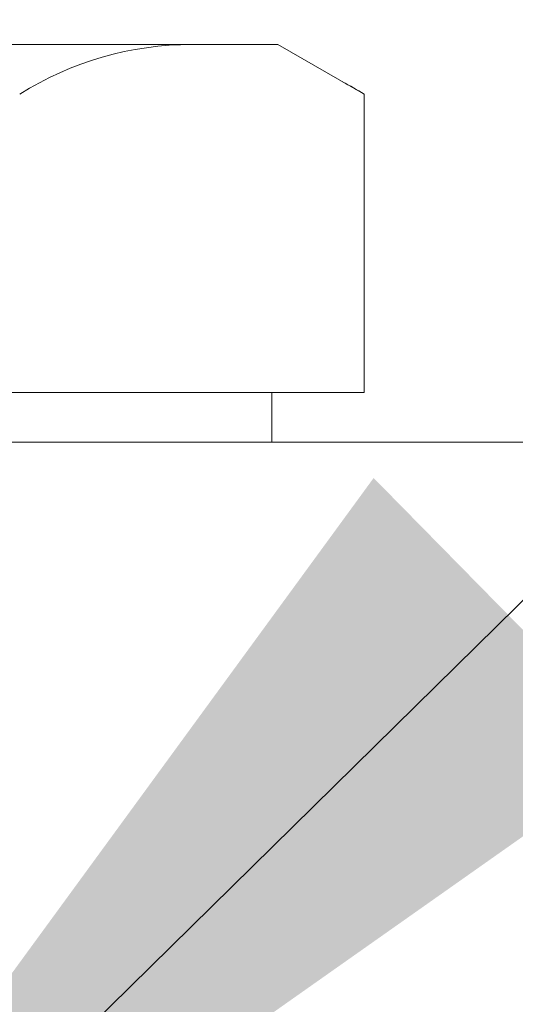
# Model space of a CAD drawing. Extents: x 0 to 4019, y -20 to 2868.
# Drawn here: x 1670 to 1680, y 1537 to 1557 of the extents above; entities that cross this region are included whole.
import ezdxf

# ---------------------------------------------------------------- set-up
doc = ezdxf.new("R2010")
doc.units = 0
doc.header["$LTSCALE"] = 10
doc.header["$MEASUREMENT"] = 0
doc.layers.get('0').update_dxf_attribs({"linetype": 'CONTINUOUS', "lineweight": 20})
doc.layers.add('DIM', color=6, linetype='CONTINUOUS')
doc.dimstyles.new('A1', dxfattribs={"dimtxt": 5, "dimasz": 3.5, "dimexe": 2, "dimexo": 0.7, "dimgap": 2, "dimtad": 1, "dimtoh": 1, "dimdsep": 46, "dimtxsty": 'Standard', "dimcen": 0, "dimclrd": 2, "dimclre": 2, "dimclrt": 6, "dimaunit": 1, "dimadec": 0, "dimazin": 0, "dimtp": 0.02, "dimtfac": 0.65, "dimtdec": 3, "dimtmove": 0, "dimatfit": 3, "dimfxl": 0, "dimtolj": 1, "dimarcsym": 0})

msp = doc.modelspace()

# ---------------------------------------------------------------- linework, layer by layer
at = {"ltscale": 7}
for p, q in [((1650.8507, 1556.6643), (1675.0994, 1556.6643)), ((1651.2837, 1556.6643), (1670.7692, 1556.6643)), ((1666.7903, 1549.6643), (1676.8314, 1549.6643)), ((1676.975, 1548.6643), (1648.975, 1548.6643)), ((1650.975, 1548.6643), (1674.975, 1548.6643)), ((1669.2764, 1548.6643), (1674.975, 1548.6643)), ((1672.5972, 1548.6643), (1672.975, 1548.6643))]:
    msp.add_line(p, q, dxfattribs=at)
for p, q in [((1676.8314, 1555.6643), (1675.0994, 1556.6643)), ((1676.8314, 1549.6643), (1676.8314, 1555.6643)), ((1674.975, 1548.6643), (1674.975, 1549.6643)), ((1644.975, 1548.6643), (1680.975, 1548.6643))]:
    msp.add_line(p, q)
for start, end in [(90, 122.20423), (57.79577, 62.20423)]:
    msp.add_arc((1673.3673, 1550.1643), 6.5, start, end)

# ---------------------------------------------------------------- leaders
at = {"layer": 'DIM'}
for points in [[(1662.9752, 1528.7143), (1965.98, 1826.6038)], [(1662.9752, 1498.6643), (1950.9659, 1726.7677), (2145.4701, 1726.7677)]]:
    msp.add_leader(points, dimstyle='A1', override={"dimasz": 23.5, "dimgap": 6, "dimtad": 0}, dxfattribs=at)

doc.saveas('drawing.dxf')
